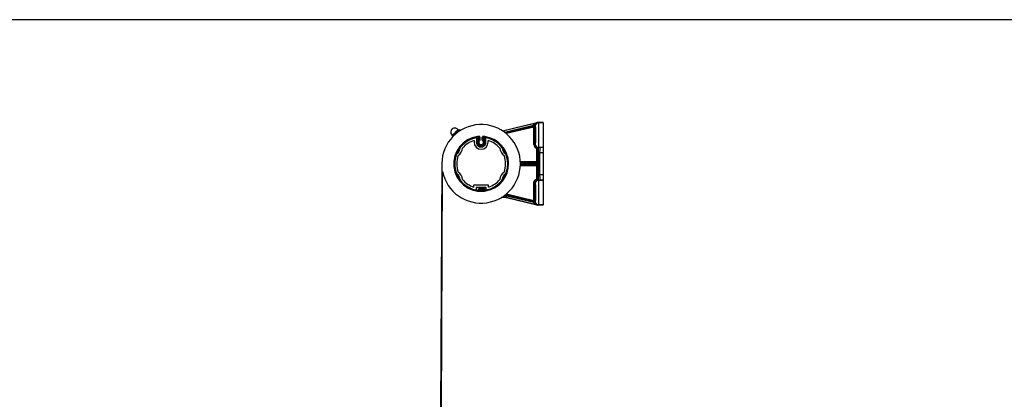
# Model space of a CAD drawing. Units: millimetres. Extents: x -179 to 387968, y -28383 to -13877.
# Drawn here: x 5074 to 6327, y -27548 to -27065 of the extents above; entities that cross this region are included whole.
import ezdxf

# ---------------------------------------------------------------- set-up
doc = ezdxf.new("R2010")
doc.units = ezdxf.units.MM
doc.header["$LTSCALE"] = 5
doc.layers.add('SLT_tabelka', color=20, linetype='Continuous')
doc.layers.add('system', color=120, linetype='Continuous', lineweight=25)

msp = doc.modelspace()

# ---------------------------------------------------------------- linework, layer by layer
at = {"layer": 'SLT_tabelka'}
msp.add_lwpolyline([(7771.2, -27065), (3846.2, -27065), (3846.2, -28332.9), (7771.2, -28332.9)], close=True, dxfattribs=at)
at = {"layer": 'system'}
for p, q in [((5688.8, -27206.4), (5732.4, -27196)), ((5688.9, -27206.5), (5728.2, -27197.1)), ((5691.1, -27208), (5728.6, -27199)), ((5728, -27199.7), (5691.6, -27208.4)), ((5728.3, -27200.7), (5692.6, -27209.2)), ((5728.5, -27201.7), (5693.6, -27210)), ((5728.3, -27200.7), (5728, -27199.7)), ((5728.5, -27201.7), (5728.2, -27200.7)), ((5728.5, -27200.7), (5728.6, -27199.7)), ((5728.5, -27201.7), (5729.5, -27201.7)), ((5728.5, -27223.9), (5728.5, -27201.7)), ((5729.6, -27199.9), (5729, -27199.9)), ((5729.5, -27201.7), (5729.6, -27201.6)), ((5729.5, -27223.9), (5729.5, -27201.7)), ((5729.6, -27199.9), (5729.6, -27201.6)), ((5729.6, -27199.9), (5730.3, -27200.3)), ((5732.3, -27196.1), (5732.4, -27196.1)), ((5732.4, -27196.1), (5732.4, -27196)), ((5733.3, -27195.9), (5733.3, -27196)), ((5740.5, -27195.9), (5733.3, -27195.9)), ((5733.4, -27196), (5734.2, -27196.4)), ((5740.5, -27196.4), (5734.2, -27196.4)), ((5740.5, -27196.4), (5740.5, -27195.9)), ((5740.5, -27196.4), (5740.5, -27227.4)), ((5624.9, -27212.4), (5624.9, -27213.9)), ((5624.9, -27213.9), (5625.1, -27214.1)), ((5632.3, -27205), (5633.7, -27205)), ((5633.7, -27205), (5634.9, -27206.1)), ((5655.5, -27215.4), (5655.5, -27218.7)), ((5659.3, -27217.6), (5659.3, -27213.5)), ((5660, -27214.5), (5660, -27218.3)), ((5663, -27218.3), (5663, -27214.5)), ((5663.8, -27213.5), (5663.8, -27217.6)), ((5667.5, -27218.7), (5667.5, -27215.4)), ((5730.3, -27204.9), (5730, -27204.9)), ((5652.5, -27218.7), (5652.5, -27220.9)), ((5670.5, -27220.9), (5670.5, -27218.7)), ((5728.5, -27223.9), (5729.5, -27223.9)), ((5730.3, -27223.5), (5729.5, -27223.9)), ((5730, -27218.8), (5730.3, -27218.9)), ((5732.6, -27228.7), (5732.7, -27227.7)), ((5732.6, -27245.6), (5732.6, -27228.7)), ((5732.6, -27228.7), (5733.6, -27228.7)), ((5733.3, -27227.5), (5732.7, -27227.7)), ((5734.1, -27228.5), (5733.6, -27228.7)), ((5733.6, -27246.1), (5733.6, -27228.7)), ((5734.2, -27227.4), (5734, -27227.5)), ((5740.5, -27227.4), (5734.2, -27227.4)), ((5740.5, -27227.4), (5736.3, -27227.4)), ((5740.5, -27227.4), (5740.5, -27227.4)), ((5740.5, -27227.4), (5740.5, -27234.4)), ((5734, -27234.4), (5734, -27262.3)), ((5736, -27234.4), (5734, -27234.4)), ((5740.5, -27234.4), (5736, -27234.4)), ((5736, -27234.4), (5736, -27262.3)), ((5740.5, -27234.4), (5740.5, -27262.3)), ((5611.5, -27248.1), (5609.9, -27563.7)), ((5711.5, -27245.6), (5732.6, -27245.6)), ((5711.5, -27246.6), (5733.1, -27246.6)), ((5711.5, -27247.6), (5733.1, -27247.6)), ((5733.1, -27249.1), (5711.5, -27249.1)), ((5733.1, -27250.1), (5711.5, -27250.1)), ((5732.6, -27251.1), (5711.5, -27251.1)), ((5732.6, -27268), (5732.6, -27251.1)), ((5733.1, -27246.6), (5733.1, -27246.6)), ((5733.1, -27247.6), (5733.6, -27247.6)), ((5733.1, -27249.1), (5733.1, -27247.6)), ((5733.1, -27249.1), (5733.6, -27249.1)), ((5733.6, -27246.1), (5733.6, -27246.1)), ((5733.6, -27246.1), (5733.6, -27246.1)), ((5733.6, -27249.1), (5733.6, -27247.6)), ((5733.6, -27250.6), (5733.6, -27250.6)), ((5733.6, -27250.6), (5733.6, -27250.6)), ((5733.6, -27268), (5733.6, -27250.6)), ((5610.9, -27563.7), (5612.5, -27258.1)), ((5736, -27262.3), (5734, -27262.3)), ((5740.5, -27262.3), (5736, -27262.3)), ((5740.5, -27262.3), (5740.5, -27269.3)), ((5671, -27275.4), (5652, -27275.4)), ((5652, -27275.4), (5652, -27277.9)), ((5655, -27278.8), (5655, -27281.3)), ((5667.6, -27278.4), (5655.4, -27278.4)), ((5668, -27281.3), (5668, -27278.8)), ((5671, -27277.9), (5671, -27275.4)), ((5728.5, -27272.9), (5729.5, -27272.9)), ((5728.5, -27295.1), (5728.5, -27272.9)), ((5729.5, -27272.9), (5730.3, -27273.3)), ((5729.5, -27295.1), (5729.5, -27272.9)), ((5730, -27277.9), (5730.3, -27277.9)), ((5732.6, -27268), (5732.7, -27269)), ((5732.6, -27268), (5733.6, -27268)), ((5732.7, -27269), (5733.3, -27269.3)), ((5733.6, -27268), (5734.1, -27268.3)), ((5734, -27269.3), (5734.2, -27269.4)), ((5740.5, -27269.4), (5734.2, -27269.4)), ((5740.5, -27269.3), (5736.3, -27269.3)), ((5740.5, -27269.3), (5740.5, -27269.4)), ((5740.5, -27269.4), (5740.5, -27300.4)), ((5659.3, -27280.9), (5659.4, -27279.7)), ((5663.7, -27280.9), (5663.8, -27282.1)), ((5692.8, -27291.4), (5687.1, -27291.4)), ((5692.8, -27291.3), (5687.2, -27291.3)), ((5692.8, -27289.3), (5690.3, -27289.3)), ((5691.6, -27288.3), (5728, -27297)), ((5692.6, -27287.5), (5728.3, -27296.1)), ((5692.8, -27291.3), (5692.8, -27289.3)), ((5692.8, -27291.4), (5692.8, -27291.3)), ((5693.6, -27286.7), (5728.5, -27295.1)), ((5693.7, -27291.4), (5694.2, -27289.5)), ((5728.2, -27299.7), (5693.7, -27291.4)), ((5693.7, -27291.5), (5693.7, -27291.4)), ((5732.4, -27300.8), (5693.7, -27291.5)), ((5728.6, -27297.7), (5694.2, -27289.5)), ((5730.3, -27291.9), (5730, -27291.8)), ((5728.5, -27295.1), (5728.2, -27296.1)), ((5728.5, -27295.1), (5729.5, -27295.1)), ((5729, -27296.9), (5729.6, -27296.9)), ((5729.6, -27295.1), (5729.5, -27295.1)), ((5729.6, -27296.9), (5729.6, -27295.1)), ((5730.3, -27296.5), (5729.6, -27296.9)), ((5732.4, -27300.7), (5732.4, -27300.8)), ((5733.3, -27300.9), (5733.3, -27300.8)), ((5740.5, -27300.9), (5733.3, -27300.9)), ((5734.2, -27300.4), (5733.4, -27300.8)), ((5740.5, -27300.4), (5734.2, -27300.4)), ((5740.5, -27300.9), (5740.5, -27300.4))]:
    msp.add_line(p, q, dxfattribs=at)
for centre, radius, start, end in [((5661.5, -27248.4), 50, 191.1762, 179.6978), ((5733.5, -27199.9), 4.9, 169.5463, 177.1364), ((5733.3, -27199.9), 4, 90, 103.5), ((5661.5, -27248.4), 35, 97.5283, 273.7833), ((5661.5, -27248.4), 33.8, 97.5283, 273.7833), ((5661.5, -27220.3), 6.2, 131.3205, 48.6795), ((5655.1, -27215.4), 0.4, 0, 40.6857), ((5661.5, -27220.3), 5, 131.3205, 48.6795), ((5661.5, -27248.4), 35, 94.2167, 97.5283), ((5657.2, -27215.3), 1.62, 311.3205, 97.5283), ((5657.2, -27215.3), 0.423, 311.3205, 97.5283), ((5659, -27214.5), 1, 0, 94.2167), ((5664, -27214.5), 1, 85.7833, 180), ((5661.5, -27248.4), 35, 82.4717, 85.7833), ((5665.9, -27215.3), 1.62, 82.4717, 228.6795), ((5665.9, -27215.3), 0.423, 82.4717, 228.6795), ((5661.5, -27248.4), 33.8, 280.0347, 82.4717), ((5661.5, -27248.4), 35, 280.0711, 82.4717), ((5667.9, -27215.4), 0.4, 139.3143, 180), ((5625.2, -27227.4), 9.7, 300.8769, 359.1231), ((5625.2, -27227.4), 12.7, 304.2385, 355.7615), ((5661.5, -27248.4), 31, 106.8773, 139.7434), ((5661.5, -27220.9), 9, 180, 0), ((5661.5, -27220.9), 6, 195.0234, 344.9766), ((5661.5, -27220.9), 4, 124.5074, 55.4926), ((5661.8, -27240.4), 19.6, 99.6673, 102.6164), ((5661.5, -27220.9), 3, 120, 60), ((5661.8, -27240.4), 19.6, 79.1081, 82.0571), ((5661.5, -27248.4), 31, 40.2566, 73.1227), ((5697.9, -27227.4), 12.7, 184.2385, 235.7615), ((5697.9, -27227.4), 9.7, 180.8769, 239.1231), ((5733.4, -27223.9), 4.9, 180.0023, 260.6274), ((5661.5, -27248.4), 31, 160.2566, 199.7434), ((5661.5, -27248.4), 31, 340.2566, 19.7434), ((5625.2, -27269.3), 9.7, 0.8769, 59.1231), ((5625.2, -27269.3), 12.7, 4.2385, 55.7615), ((5697.9, -27269.3), 12.7, 124.2385, 175.7615), ((5697.9, -27269.3), 9.7, 120.8769, 179.1231), ((5661.5, -27248.4), 31, 220.2566, 252.1545), ((5655.4, -27278.8), 0.4, 90, 180), ((5659.4, -27280.3), 1.81, 86.0733, 266.0733), ((5661.5, -27248.4), 30.2, 266.0733, 273.7833), ((5663.7, -27281.5), 3.02, 6.751, 93.7833), ((5667.6, -27278.8), 0.4, 0, 90), ((5661.5, -27248.4), 31, 287.8455, 319.7434), ((5654.6, -27281.3), 0.4, 318.4445, 0), ((5659.4, -27280.3), 0.61, 86.0733, 266.0733), ((5661.5, -27248.4), 33.8, 266.0733, 273.7833), ((5661.5, -27248.4), 32.6, 266.0733, 273.7833), ((5661.5, -27248.4), 32.6, 266.0733, 273.7833), ((5661.5, -27248.4), 31.4, 266.0733, 273.7833), ((5661.5, -27248.4), 31.4, 266.0733, 273.7833), ((5663.7, -27281.5), 1.81, 273.7833, 93.7833), ((5663.7, -27281.5), 1.82, 7.0844, 93.7833), ((5663.7, -27281.5), 0.61, 273.7833, 93.7833), ((5661.5, -27248.4), 35, 273.7833, 280.0711), ((5667.3, -27281), 1.82, 187.0844, 280.0711), ((5667.3, -27281.1), 0.6, 186.751, 280.0347), ((5668.4, -27281.3), 0.4, 180, 221.5555), ((5692.8, -27295.3), 6, 76.5002, 89.9998), ((5692.8, -27295.4), 4, 76.5001, 89.9999), ((5733.5, -27296.9), 4.9, 182.8619, 190.4568), ((5733.3, -27296.9), 4, 256.5, 270)]:
    msp.add_arc(centre, radius, start, end, dxfattribs=at)
for centre, major_axis, ratio, start_param, end_param in [((5728.6, -27199), (-0.47, 1.94), 0.00001, 0.017451, 1.088046), ((5728.5, -27201.7), (-0.233, 0.972), 0.999356, 4.476916, 6.283185), ((5728.5, -27201.7), (-0.235, 0.977), 0.999359, 6.01045, 6.28321), ((5728.6, -27199), (-0.47, 1.94), 0.00001, 4.712392, 5.195139), ((5729.5, -27199.9), (-0.472, -0.881), 0.407311, 4.927382, 6.256719), ((5734.2, -27200.3), (1.74, 3.49), 0.999239, 0.463831, 2.034018), ((5732.8, -27198.1), (-0.45, 1.96), 0.4677, 0.020988, 0.225383), ((5732.9, -27198.1), (-0.45, 1.96), 0.419337, 0.020456, 0.212236), ((5629.3, -27209.4), (4.42, 4.42), 0.017452, 0.000915, 3.140678), ((5628.6, -27208.7), (3.71, 3.71), 0.017452, 0.017456, 3.124137), ((5730, -27211.9), (0, 6.94), 0.034922, 0.008384, 3.133209), ((5730.3, -27211.9), (0, 7.01), 0.034922, 3.133209, 6.291569), ((5734.2, -27223.5), (1.74, -3.49), 0.999239, 4.249168, 5.819355), ((5732.6, -27228.7), (-0.447, 0.894), 0.999239, 4.249168, 5.655456), ((5733.1, -27228.5), (-0.447, 0.894), 0.999238, 4.248993, 5.65528), ((5734, -27228.5), (-0.034, 0.999), 0.889715, 5.300956, 6.244937), ((5733.1, -27246.1), (0, -0.5), 0.999391, 6.282905, 7.853622), ((5733.1, -27246.1), (0, -0.5), 0.999391, 0, 1.570796), ((5733.1, -27250.6), (0, 0.5), 0.999391, 4.712389, 6.283185), ((5733.1, -27250.6), (0.354, -0.354), 0.99878, 0.786331, 2.355673), ((5733.6, -27249.1), (0, -1.5), 0.0349, 6.282858, 7.853699), ((5730, -27284.9), (0, -6.94), 0.034922, 3.149976, 6.274801), ((5734.2, -27273.3), (1.74, 3.49), 0.999239, 0.463831, 2.034016), ((5730.3, -27284.9), (0, -7.01), 0.034922, 6.274801, 9.433162), ((5732.6, -27268), (0.447, 0.894), 0.999239, 3.769322, 5.17561), ((5733.1, -27268.3), (-0.446, -0.895), 0.999239, 0.627006, 2.033292), ((5734, -27268.3), (-0.034, -0.999), 0.8897, 0.038268, 0.982247), ((5692.8, -27295.3), (-3.97, 0.47), 0.999961, 4.594556, 4.830222), ((5728, -27297), (0.233, 0.972), 0.00001, 0.000425, 1.570796), ((5728.5, -27295.1), (-0.233, -0.972), 0.999356, 0, 1.80627), ((5728.5, -27295.1), (-0.235, -0.977), 0.999359, 6.28316, 6.55592), ((5728.6, -27297.1), (-0.038, 0.999), 0.00001, 0.009893, 1.570798), ((5729.5, -27296.9), (-0.473, 0.881), 0.40732, 0.026632, 1.355787), ((5734.2, -27296.5), (1.74, -3.49), 0.999239, 4.249168, 5.819355)]:
    msp.add_ellipse(centre, major_axis=major_axis, ratio=ratio, start_param=start_param, end_param=end_param, dxfattribs=at)
for points, knots in [([(5624.2, -27204.3), (5624.2, -27204.4), (5624.1, -27204.4), (5624.1, -27204.5), (5624, -27204.6), (5623.9, -27204.7), (5623.8, -27204.8), (5623.6, -27205.3), (5623.4, -27205.5), (5623.1, -27206.6), (5623, -27206.9), (5622.9, -27207.9), (5622.9, -27208.2), (5623, -27209.3), (5623.2, -27210.1), (5624, -27211.5), (5624.4, -27212), (5624.9, -27212.4)], [8.5011841, 8.5011841, 8.5011841, 8.5011841, 8.5362339, 8.5362339, 8.5712837, 8.5712837, 8.6063336, 8.6063336, 8.6413834, 8.6413834, 8.6547016, 8.6547016, 8.6613779, 8.6613779, 8.6705098, 8.6705098, 8.6764307, 8.6764307, 8.6764307, 8.6764307]), ([(5632.3, -27205), (5631.9, -27204.5), (5631.4, -27204.1), (5630.3, -27203.5), (5629.8, -27203.3), (5628.7, -27203.1), (5628.2, -27203), (5627.2, -27203), (5626.8, -27203.1), (5625.8, -27203.4), (5625.5, -27203.5), (5625, -27203.8), (5624.8, -27203.9), (5624.5, -27204.1), (5624.5, -27204.1), (5624.3, -27204.2), (5624.3, -27204.3), (5624.2, -27204.3), (5624.2, -27204.3), (5624.2, -27204.3)], [5.5325558, 5.5325558, 5.5325558, 5.5325558, 5.538162, 5.538162, 5.5441122, 5.5441122, 5.5516853, 5.5516853, 5.5632005, 5.5632005, 5.584731, 5.584731, 5.6197809, 5.6197809, 5.6548307, 5.6548307, 5.6898805, 5.6898805, 5.7078024, 5.7078024, 5.7078024, 5.7078024]), ([(5728.2, -27197.1), (5728.2, -27197), (5728.3, -27197), (5728.5, -27197), (5728.6, -27197), (5729, -27196.9), (5729.5, -27196.8), (5730.2, -27196.6), (5730.8, -27196.4), (5731.4, -27196.3), (5731.7, -27196.3), (5731.8, -27196.2)], [0, 0, 0, 0, 0.037514, 0.074386, 0.11061, 0.146183, 0.31673, 0.484245, 0.713173, 0.843829, 1, 1, 1, 1]), ([(5728.4, -27198.1), (5728.5, -27198.1), (5728.5, -27198), (5728.6, -27198), (5728.7, -27197.9), (5728.7, -27197.9), (5728.8, -27197.8), (5728.9, -27197.8), (5728.9, -27197.7), (5729, -27197.7), (5729.1, -27197.6), (5729.2, -27197.5), (5729.3, -27197.5), (5729.4, -27197.4), (5729.5, -27197.3), (5729.7, -27197.2), (5729.8, -27197.1), (5729.9, -27197), (5730.1, -27196.9), (5730.2, -27196.9), (5730.4, -27196.8), (5730.5, -27196.7), (5730.7, -27196.6), (5730.9, -27196.5), (5731, -27196.5), (5731.2, -27196.4), (5731.3, -27196.4), (5731.5, -27196.3), (5731.6, -27196.3), (5731.7, -27196.2), (5731.8, -27196.2)], [0.095025, 0.095025, 0.095025, 0.095025, 0.1465349, 0.1465349, 0.1465349, 0.2032398, 0.2032398, 0.2032398, 0.266138, 0.266138, 0.266138, 0.3364417, 0.3364417, 0.3364417, 0.4145926, 0.4145926, 0.4145926, 0.4977721, 0.4977721, 0.4977721, 0.581737, 0.581737, 0.581737, 0.6612806, 0.6612806, 0.6612806, 0.7322355, 0.7322355, 0.7322355, 0.7852513, 0.7852513, 0.7852513, 0.7852513]), ([(5729, -27200.8), (5729, -27200.8), (5728.9, -27200.8), (5728.9, -27200.7), (5728.8, -27200.7), (5728.7, -27200.7), (5728.6, -27200.7), (5728.6, -27200.7), (5728.5, -27200.7), (5728.5, -27200.7)], [0.0024825, 0.0024825, 0.0024825, 0.0024825, 0.0588124, 0.2385519, 0.4300742, 0.6253139, 0.8164103, 0.9964379, 1, 1, 1, 1]), ([(5728.6, -27199), (5728.7, -27199), (5728.8, -27198.9), (5728.9, -27198.8), (5729, -27198.6), (5729.2, -27198.5), (5729.3, -27198.3), (5729.5, -27198.1), (5729.7, -27197.9), (5730, -27197.5), (5730.5, -27197.1), (5731, -27196.8), (5731.4, -27196.5), (5731.7, -27196.4), (5732, -27196.3), (5732.1, -27196.2), (5732.2, -27196.2)], [0, 0, 0, 0, 0.0342754, 0.0705672, 0.1087898, 0.148872, 0.2034554, 0.2621164, 0.3321324, 0.4081915, 0.5715715, 0.7256424, 0.8095143, 0.8853887, 0.93784, 0.9847519, 0.9847519, 0.9847519, 0.9847519]), ([(5729, -27199.9), (5729, -27199.9), (5729, -27199.9), (5729, -27199.8), (5728.9, -27199.8), (5728.9, -27199.8), (5728.9, -27199.8), (5728.9, -27199.8), (5728.8, -27199.7), (5728.8, -27199.7), (5728.8, -27199.7), (5728.8, -27199.7), (5728.7, -27199.7), (5728.7, -27199.7), (5728.7, -27199.7), (5728.7, -27199.7), (5728.6, -27199.7), (5728.6, -27199.7), (5728.6, -27199.7)], [0, 0, 0, 0, 0.166667, 0.166667, 0.166667, 0.333333, 0.333333, 0.333333, 0.5, 0.5, 0.5, 0.666667, 0.666667, 0.666667, 0.833333, 0.833333, 0.833333, 1, 1, 1, 1]), ([(5729.6, -27201.6), (5729.6, -27201.6), (5729.6, -27201.4), (5729.5, -27201.3), (5729.5, -27201), (5729.4, -27200.7), (5729.3, -27200.4), (5729.3, -27200.2), (5729.2, -27200.1), (5729.1, -27200), (5729, -27199.9), (5729, -27199.9)], [0, 0, 0, 0, 0.107795, 0.197403, 0.268824, 0.547617, 0.678163, 0.792308, 0.868374, 0.93752, 1, 1, 1, 1]), ([(5729.6, -27201.6), (5729.6, -27201.6), (5729.6, -27201.6), (5729.5, -27201.5), (5729.5, -27201.4), (5729.5, -27201.3), (5729.4, -27201.1), (5729.3, -27201), (5729.2, -27200.9), (5729.1, -27200.8), (5729, -27200.8), (5729, -27200.8), (5729, -27200.8)], [0, 0, 0, 0, 0.078853, 0.168474, 0.268832, 0.412726, 0.547804, 0.792285, 0.86083, 0.901038, 0.955048, 1, 1, 1, 1]), ([(5733.3, -27196), (5733.2, -27196), (5733.1, -27196), (5733, -27196), (5732.8, -27196.1), (5732.7, -27196.1), (5732.5, -27196.1), (5732.3, -27196.2), (5731.9, -27196.3), (5731.3, -27196.6), (5730.8, -27197), (5730.5, -27197.3), (5730.5, -27197.4), (5730.4, -27197.5), (5730.3, -27197.7), (5730.2, -27197.8), (5730, -27198), (5729.9, -27198.3), (5729.8, -27198.5), (5729.7, -27198.8), (5729.6, -27199.1), (5729.6, -27199.5), (5729.6, -27199.8), (5729.6, -27199.9)], [0, 0, 0, 0, 0.026584, 0.05317, 0.079756, 0.106344, 0.123021, 0.167372, 0.232217, 0.31787, 0.511427, 0.525846, 0.545051, 0.56904, 0.597813, 0.631367, 0.669704, 0.71282, 0.760713, 0.813382, 0.870821, 0.933028, 1, 1, 1, 1]), ([(5731.8, -27196.2), (5731.9, -27196.2), (5731.9, -27196.2), (5732.1, -27196.2), (5732.2, -27196.1), (5732.3, -27196.1), (5732.3, -27196.1), (5732.3, -27196.1)], [0.0009195, 0.0009195, 0.0009195, 0.0009195, 0.1421835, 0.5505736, 0.7551289, 0.9013484, 0.9922975, 0.9922975, 0.9922975, 0.9922975]), ([(5732.2, -27196.2), (5732.3, -27196.2), (5732.4, -27196.1), (5732.5, -27196.1), (5732.7, -27196.1), (5732.8, -27196), (5732.9, -27196), (5733, -27196), (5733.1, -27196), (5733.2, -27196), (5733.2, -27196), (5733.3, -27196), (5733.3, -27196), (5733.3, -27196), (5733.3, -27196)], [0, 0, 0, 0, 0.155335, 0.297475, 0.426455, 0.542315, 0.645098, 0.769362, 0.866744, 0.914625, 0.949676, 0.973503, 0.989342, 1, 1, 1, 1]), ([(5732.4, -27196.1), (5732.4, -27196.1), (5732.5, -27196.1), (5732.7, -27196), (5732.8, -27196), (5733, -27196), (5733.1, -27196), (5733.3, -27196), (5733.3, -27196), (5733.4, -27196)], [0, 0, 0, 0, 0.153421, 0.301418, 0.44402, 0.581389, 0.724525, 0.86416, 1, 1, 1, 1]), ([(5733.3, -27196), (5733.3, -27196), (5733.3, -27196), (5733.4, -27196), (5733.4, -27196), (5733.4, -27196), (5733.4, -27196), (5733.4, -27196), (5733.4, -27196), (5733.4, -27196), (5733.4, -27196), (5733.4, -27196), (5733.4, -27196)], [0.0000631, 0.0000631, 0.0000631, 0.0000631, 0.0618522, 0.1054861, 0.1262653, 0.1550781, 0.2081446, 0.2602775, 0.3144708, 0.4307659, 0.8034769, 1, 1, 1, 1]), ([(5734.2, -27196.4), (5734.2, -27196.4), (5734.3, -27196.4), (5734.3, -27196.4), (5734.3, -27196.5), (5734.3, -27196.5), (5734.3, -27196.5), (5734.3, -27196.6), (5734.3, -27196.7), (5734.3, -27196.7), (5734.3, -27196.8), (5734.3, -27196.9), (5734.3, -27196.9), (5734.4, -27197), (5734.4, -27197.1), (5734.4, -27197.2), (5734.4, -27197.3), (5734.4, -27197.4), (5734.4, -27197.5), (5734.4, -27197.6), (5734.4, -27197.8), (5734.4, -27198.3), (5734.5, -27199.1), (5734.5, -27200), (5734.5, -27201.4), (5734.6, -27203.4), (5734.6, -27206.1), (5734.6, -27209), (5734.6, -27211.9), (5734.6, -27214.8), (5734.6, -27217.7), (5734.6, -27220.4), (5734.5, -27222.4), (5734.5, -27223.7), (5734.5, -27224.6), (5734.4, -27225.4), (5734.4, -27226), (5734.4, -27226.3), (5734.4, -27226.5), (5734.4, -27226.6), (5734.3, -27226.8), (5734.3, -27226.9), (5734.3, -27227.1), (5734.3, -27227.2), (5734.3, -27227.3), (5734.3, -27227.3), (5734.2, -27227.4), (5734.2, -27227.4)], [0, 0, 0, 0, 0.008367, 0.016538, 0.024513, 0.032291, 0.03987, 0.047252, 0.054435, 0.061419, 0.068204, 0.07479, 0.081178, 0.087368, 0.09336, 0.099153, 0.104748, 0.110146, 0.115345, 0.120346, 0.125149, 0.158553, 0.190534, 0.221092, 0.250227, 0.315082, 0.37833, 0.43997, 0.500003, 0.560036, 0.621677, 0.684925, 0.749778, 0.77891, 0.809467, 0.84145, 0.874857, 0.884166, 0.894186, 0.904919, 0.916364, 0.928522, 0.941393, 0.954979, 0.969278, 0.984287, 1, 1, 1, 1]), ([(5732.7, -27227.7), (5732.7, -27227.7), (5732.6, -27227.7), (5732.4, -27227.7), (5732.2, -27227.6), (5732, -27227.6), (5731.9, -27227.5), (5731.7, -27227.4), (5731.6, -27227.4), (5731.3, -27227.2), (5730.8, -27226.9), (5730.4, -27226.4), (5730.1, -27226), (5729.9, -27225.7), (5729.7, -27225.3), (5729.6, -27225), (5729.5, -27224.6), (5729.5, -27224.3), (5729.5, -27224), (5729.5, -27223.9)], [0, 0, 0, 0, 0.0334255, 0.0663853, 0.0988796, 0.1309082, 0.1624714, 0.1935692, 0.2242017, 0.2543689, 0.3963811, 0.5345713, 0.6002074, 0.6661259, 0.7323281, 0.7988152, 0.8655888, 0.9326499, 1, 1, 1, 1]), ([(5734, -27227.5), (5734, -27227.5), (5733.9, -27227.5), (5733.7, -27227.5), (5733.5, -27227.5), (5733.4, -27227.5), (5733.3, -27227.5), (5733.3, -27227.5), (5733.3, -27227.5), (5733.3, -27227.5)], [0, 0, 0, 0, 0.1296609, 0.246534, 0.5027977, 0.6330301, 0.7575939, 0.878772, 1, 1, 1, 1]), ([(5736.3, -27227.4), (5736, -27227.4), (5735.8, -27227.4), (5735.4, -27227.4), (5735.2, -27227.5), (5734.8, -27227.5), (5734.6, -27227.5), (5734.3, -27227.5), (5734.1, -27227.5), (5734, -27227.5)], [0, 0, 0, 0, 0.25, 0.25, 0.5, 0.5, 0.75, 0.75, 1, 1, 1, 1]), ([(5734.7, -27227.9), (5734.6, -27228), (5734.4, -27228.1), (5734.2, -27228.3), (5734.1, -27228.4), (5734.1, -27228.5)], [0.0000389, 0.0000389, 0.0000389, 0.0000389, 0.5, 0.5, 1, 1, 1, 1]), ([(5736.3, -27227.4), (5736, -27227.4), (5735.7, -27227.5), (5735.2, -27227.7), (5734.9, -27227.8), (5734.7, -27227.9)], [0, 0, 0, 0, 0.5, 0.5, 1, 1, 1, 1]), ([(5736.3, -27227.4), (5736.3, -27227.4), (5736.3, -27227.5), (5736.2, -27227.7), (5736.2, -27228.3), (5736.1, -27229), (5736.1, -27230), (5736.1, -27231.1), (5736, -27232.3), (5736, -27233.4), (5736, -27234.1), (5736, -27234.4)], [0.0001173, 0.0001173, 0.0001173, 0.0001173, 0.0786958, 0.1933048, 0.3131955, 0.4362195, 0.5602645, 0.6832272, 0.8025558, 0.9156689, 1, 1, 1, 1]), ([(5733.1, -27246.6), (5733.1, -27246.6), (5733.1, -27246.6), (5733, -27246.5), (5733, -27246.4), (5732.9, -27246.2), (5732.8, -27246.1), (5732.7, -27245.9), (5732.6, -27245.7), (5732.6, -27245.6)], [0.0000056, 0.0000056, 0.0000056, 0.0000056, 0.2500042, 0.2500042, 0.5000028, 0.5000028, 0.7500014, 0.7500014, 1, 1, 1, 1]), ([(5733.6, -27246.1), (5733.6, -27246.1), (5733.6, -27246.1), (5733.6, -27246.1), (5733.5, -27246.1), (5733.5, -27246.1), (5733.4, -27246), (5733.3, -27246), (5733.1, -27245.9), (5733, -27245.8), (5732.8, -27245.7), (5732.6, -27245.7), (5732.6, -27245.6)], [0.0000106, 0.0000106, 0.0000106, 0.0000106, 0.0547139, 0.109975, 0.1658985, 0.2225852, 0.3382716, 0.4621834, 0.5853189, 0.7233345, 0.8565643, 1, 1, 1, 1]), ([(5732.6, -27251.1), (5732.6, -27251), (5732.7, -27250.9), (5732.8, -27250.7), (5732.9, -27250.6), (5733, -27250.4), (5733, -27250.3), (5733.1, -27250.2), (5733.1, -27250.1), (5733.1, -27250.1)], [0, 0, 0, 0, 0.25, 0.25, 0.5, 0.5, 0.75, 0.75, 0.9996761, 0.9996761, 0.9996761, 0.9996761]), ([(5732.6, -27251.1), (5732.6, -27251.1), (5732.7, -27251.1), (5732.7, -27251), (5732.8, -27251), (5732.9, -27251), (5733, -27250.9), (5733.1, -27250.8), (5733.3, -27250.8), (5733.4, -27250.7), (5733.5, -27250.7), (5733.6, -27250.6), (5733.6, -27250.6), (5733.6, -27250.6)], [0, 0, 0, 0, 0.058828, 0.115936, 0.171328, 0.225008, 0.276978, 0.414957, 0.538116, 0.661995, 0.777701, 0.89016, 1, 1, 1, 1]), ([(5733.1, -27246.6), (5733.1, -27246.6), (5733.1, -27246.6), (5733.2, -27246.6), (5733.3, -27246.6), (5733.4, -27246.5), (5733.4, -27246.5), (5733.5, -27246.4), (5733.6, -27246.3), (5733.6, -27246.2), (5733.6, -27246.1)], [0.0002987, 0.0002987, 0.0002987, 0.0002987, 0.0894991, 0.1843012, 0.2844062, 0.3898137, 0.5005228, 0.6670096, 0.8335019, 0.9999998, 0.9999998, 0.9999998, 0.9999998]), ([(5733.1, -27247.6), (5733.1, -27247.6), (5733.1, -27247.5), (5733.1, -27247.4), (5733.1, -27247.2), (5733.1, -27247.1), (5733.1, -27246.9), (5733.1, -27246.8), (5733.1, -27246.7), (5733.1, -27246.7), (5733.1, -27246.6), (5733.1, -27246.6), (5733.1, -27246.6)], [0, 0, 0, 0, 0.066909, 0.160921, 0.26353, 0.372186, 0.484313, 0.597549, 0.709118, 0.815735, 0.914081, 1, 1, 1, 1]), ([(5733.1, -27250.1), (5733.1, -27250.1), (5733.1, -27250.1), (5733.1, -27250.1), (5733.1, -27250), (5733.1, -27249.9), (5733.1, -27249.8), (5733.1, -27249.7), (5733.1, -27249.5), (5733.1, -27249.4), (5733.1, -27249.2), (5733.1, -27249.2), (5733.1, -27249.1)], [0, 0, 0, 0, 0.083798, 0.181048, 0.286766, 0.397868, 0.511293, 0.624354, 0.73443, 0.838592, 0.933934, 1, 1, 1, 1]), ([(5733.1, -27250.1), (5733.1, -27250.1), (5733.1, -27250.1), (5733.2, -27250.1), (5733.3, -27250.2), (5733.4, -27250.2), (5733.4, -27250.3), (5733.5, -27250.4), (5733.6, -27250.5), (5733.6, -27250.6), (5733.6, -27250.6)], [0, 0, 0, 0, 0.089253, 0.183948, 0.284064, 0.389601, 0.500557, 0.667033, 0.833514, 1, 1, 1, 1]), ([(5736, -27262.3), (5736, -27263.2), (5736, -27264.1), (5736.1, -27265.8), (5736.1, -27266.6), (5736.1, -27267.9), (5736.2, -27268.4), (5736.2, -27269.1), (5736.3, -27269.3), (5736.3, -27269.3)], [0, 0, 0, 0, 0.25, 0.25, 0.5, 0.5, 0.75, 0.75, 1, 1, 1, 1]), ([(5728.5, -27272.9), (5728.5, -27272.7), (5728.5, -27272.3), (5728.6, -27271.7), (5728.8, -27270.9), (5729.2, -27270.2), (5729.7, -27269.5), (5730.4, -27268.9), (5731.1, -27268.5), (5731.9, -27268.2), (5732.3, -27268.1), (5732.6, -27268)], [0, 0, 0, 0, 0.1111111, 0.2222222, 0.3333333, 0.4444444, 0.5555556, 0.6666667, 0.7777778, 0.8888889, 0.9999935, 0.9999935, 0.9999935, 0.9999935]), ([(5729.5, -27272.9), (5729.5, -27272.8), (5729.5, -27272.7), (5729.5, -27272.5), (5729.5, -27272.3), (5729.6, -27272.1), (5729.6, -27271.9), (5729.7, -27271.7), (5729.7, -27271.5), (5729.8, -27271.3), (5729.9, -27271.1), (5730, -27271), (5730.1, -27270.8), (5730.2, -27270.6), (5730.4, -27270.3), (5730.8, -27269.9), (5731.3, -27269.5), (5731.7, -27269.3), (5732, -27269.2), (5732.4, -27269.1), (5732.6, -27269), (5732.7, -27269)], [0, 0, 0, 0, 0.036308, 0.072532, 0.108672, 0.144729, 0.180703, 0.216594, 0.252402, 0.288127, 0.32377, 0.359331, 0.39481, 0.430207, 0.465523, 0.603696, 0.745709, 0.806488, 0.869129, 0.933633, 1, 1, 1, 1]), ([(5733.3, -27269.3), (5733.3, -27269.3), (5733.3, -27269.3), (5733.3, -27269.3), (5733.3, -27269.3), (5733.4, -27269.3), (5733.5, -27269.3), (5733.7, -27269.3), (5733.8, -27269.3), (5734, -27269.3), (5734, -27269.3)], [0, 0, 0, 0, 0.0797104, 0.1593825, 0.2391201, 0.3628748, 0.4920672, 0.7490474, 0.8682262, 1, 1, 1, 1]), ([(5734, -27269.3), (5734.1, -27269.3), (5734.3, -27269.3), (5734.6, -27269.3), (5734.8, -27269.3), (5735.2, -27269.3), (5735.4, -27269.3), (5735.8, -27269.3), (5736, -27269.3), (5736.3, -27269.3)], [0, 0, 0, 0, 0.25, 0.25, 0.5, 0.5, 0.75, 0.75, 1, 1, 1, 1]), ([(5734.1, -27268.3), (5734.1, -27268.4), (5734.2, -27268.5), (5734.4, -27268.7), (5734.6, -27268.7), (5734.7, -27268.8)], [0, 0, 0, 0, 0.5, 0.5, 0.9999456, 0.9999456, 0.9999456, 0.9999456]), ([(5734.2, -27269.4), (5734.2, -27269.4), (5734.3, -27269.4), (5734.3, -27269.4), (5734.3, -27269.5), (5734.3, -27269.5), (5734.3, -27269.5), (5734.3, -27269.6), (5734.3, -27269.7), (5734.3, -27269.7), (5734.3, -27269.8), (5734.3, -27269.9), (5734.3, -27269.9), (5734.4, -27270), (5734.4, -27270.1), (5734.4, -27270.2), (5734.4, -27270.3), (5734.4, -27270.4), (5734.4, -27270.5), (5734.4, -27270.6), (5734.4, -27270.8), (5734.4, -27271.3), (5734.5, -27272.1), (5734.5, -27273), (5734.5, -27274.4), (5734.6, -27276.4), (5734.6, -27279.1), (5734.6, -27282), (5734.6, -27284.9), (5734.6, -27287.8), (5734.6, -27290.7), (5734.6, -27293.4), (5734.5, -27295.4), (5734.5, -27296.7), (5734.5, -27297.6), (5734.4, -27298.4), (5734.4, -27299), (5734.4, -27299.3), (5734.4, -27299.5), (5734.4, -27299.6), (5734.3, -27299.8), (5734.3, -27299.9), (5734.3, -27300.1), (5734.3, -27300.2), (5734.3, -27300.3), (5734.3, -27300.3), (5734.2, -27300.4), (5734.2, -27300.4)], [0, 0, 0, 0, 0.008358, 0.016522, 0.02449, 0.032263, 0.039838, 0.047217, 0.054397, 0.061379, 0.068164, 0.074751, 0.08114, 0.087331, 0.093326, 0.099123, 0.104722, 0.110125, 0.11533, 0.120339, 0.125149, 0.158556, 0.190538, 0.221095, 0.250228, 0.315081, 0.378328, 0.439969, 0.500003, 0.560035, 0.621675, 0.684924, 0.749779, 0.778914, 0.809472, 0.841453, 0.874857, 0.884152, 0.894161, 0.904886, 0.916326, 0.928482, 0.941354, 0.954944, 0.969251, 0.984271, 1, 1, 1, 1]), ([(5734.7, -27268.8), (5734.9, -27269), (5735.2, -27269.1), (5735.7, -27269.3), (5736, -27269.3), (5736.3, -27269.3)], [0, 0, 0, 0, 0.5, 0.5, 1, 1, 1, 1]), ([(5728.6, -27297.7), (5728.6, -27297.7), (5728.6, -27298), (5728.5, -27298.4), (5728.4, -27298.9), (5728.3, -27299.1), (5728.3, -27299.3), (5728.2, -27299.5), (5728.2, -27299.6), (5728.2, -27299.7), (5728.2, -27299.7), (5728.2, -27299.7), (5728.2, -27299.7)], [0, 0, 0, 0, 0.000041, 0.256173, 0.42284, 0.499219, 0.599673, 0.749447, 0.813645, 0.874728, 0.953921, 1, 1, 1, 1]), ([(5728.5, -27296.1), (5728.6, -27296.1), (5728.6, -27296.1), (5728.7, -27296.1), (5728.8, -27296.1), (5728.9, -27296), (5728.9, -27296), (5729, -27296), (5729, -27296)], [0, 0, 0, 0, 0.1396196, 0.3359663, 0.5381216, 0.7376512, 0.9258159, 0.9972306, 0.9972306, 0.9972306, 0.9972306]), ([(5728.6, -27297.1), (5728.6, -27297.1), (5728.6, -27297.1), (5728.6, -27297.1), (5728.7, -27297.1), (5728.7, -27297.1), (5728.7, -27297.1), (5728.7, -27297.1), (5728.7, -27297.1), (5728.8, -27297.1), (5728.8, -27297.1), (5728.8, -27297), (5728.8, -27297), (5728.9, -27297), (5728.9, -27297), (5728.9, -27297), (5729, -27296.9), (5729, -27296.9), (5729, -27296.9)], [0, 0, 0, 0, 0.119214, 0.119214, 0.119214, 0.238124, 0.238124, 0.238124, 0.358125, 0.358125, 0.358125, 0.480489, 0.480489, 0.480489, 0.727687, 0.727687, 0.727687, 1, 1, 1, 1]), ([(5732.3, -27300.6), (5732.3, -27300.6), (5732.2, -27300.6), (5732.1, -27300.5), (5731.9, -27300.5), (5731.8, -27300.4), (5731.6, -27300.3), (5731.2, -27300.1), (5730.8, -27299.9), (5730.3, -27299.5), (5729.9, -27299.1), (5729.5, -27298.7), (5729.3, -27298.4), (5729.1, -27298.1), (5728.8, -27297.9), (5728.7, -27297.8), (5728.6, -27297.7)], [0, 0, 0, 0, 0.027205, 0.059435, 0.085437, 0.118178, 0.175263, 0.233809, 0.360668, 0.480635, 0.623456, 0.746904, 0.817148, 0.881639, 0.943361, 1, 1, 1, 1]), ([(5729, -27296.9), (5729, -27296.8), (5729.1, -27296.8), (5729.1, -27296.7), (5729.2, -27296.6), (5729.3, -27296.5), (5729.3, -27296.3), (5729.5, -27296), (5729.5, -27295.7), (5729.6, -27295.4), (5729.6, -27295.2), (5729.6, -27295.1)], [0, 0, 0, 0, 0.047793, 0.099612, 0.155591, 0.215835, 0.333012, 0.467399, 0.746892, 0.854089, 1, 1, 1, 1]), ([(5729, -27296), (5729, -27296), (5729.1, -27295.9), (5729.1, -27295.9), (5729.2, -27295.9), (5729.3, -27295.8), (5729.4, -27295.6), (5729.5, -27295.5), (5729.5, -27295.3), (5729.6, -27295.2), (5729.6, -27295.2), (5729.6, -27295.1)], [0, 0, 0, 0, 0.046564, 0.102901, 0.143149, 0.215841, 0.467202, 0.650843, 0.746867, 0.883979, 1, 1, 1, 1]), ([(5733.3, -27300.8), (5733.2, -27300.7), (5733.1, -27300.7), (5732.9, -27300.7), (5732.7, -27300.7), (5732.6, -27300.7), (5732.4, -27300.6), (5732.2, -27300.6), (5732.1, -27300.5), (5731.7, -27300.4), (5731.2, -27300.1), (5730.7, -27299.6), (5730.3, -27299.2), (5730.1, -27298.9), (5730, -27298.6), (5729.8, -27298.3), (5729.7, -27297.9), (5729.6, -27297.6), (5729.6, -27297.2), (5729.6, -27297), (5729.6, -27296.9)], [0, 0, 0, 0, 0.0316698, 0.0627179, 0.0931442, 0.1229487, 0.1521316, 0.1806929, 0.2086326, 0.2359508, 0.379446, 0.5176806, 0.5773479, 0.6371908, 0.6972104, 0.7574079, 0.8177844, 0.8783412, 0.9390793, 1, 1, 1, 1]), ([(5733.3, -27300.8), (5733.3, -27300.8), (5733.3, -27300.8), (5733.3, -27300.8), (5733.2, -27300.8), (5733.2, -27300.7), (5733.2, -27300.7), (5733.1, -27300.7), (5732.9, -27300.7), (5732.7, -27300.7), (5732.5, -27300.7), (5732.4, -27300.6), (5732.4, -27300.6), (5732.3, -27300.6)], [0, 0, 0, 0, 0.011807, 0.027111, 0.046572, 0.084492, 0.129644, 0.234154, 0.357215, 0.647522, 0.814673, 0.904995, 1, 1, 1, 1]), ([(5732.3, -27300.6), (5732.3, -27300.6), (5732.3, -27300.6), (5732.4, -27300.6), (5732.4, -27300.7), (5732.4, -27300.7), (5732.4, -27300.7)], [0, 0, 0, 0, 0.280166, 0.517443, 0.771094, 1, 1, 1, 1]), ([(5733.4, -27300.8), (5733.4, -27300.8), (5733.3, -27300.8), (5733.3, -27300.8), (5733.2, -27300.8), (5733.1, -27300.8), (5733, -27300.8), (5733, -27300.7), (5732.9, -27300.7), (5732.8, -27300.7), (5732.7, -27300.7), (5732.6, -27300.7), (5732.6, -27300.7), (5732.5, -27300.7), (5732.4, -27300.7), (5732.4, -27300.7)], [0, 0, 0, 0, 0.0675452, 0.1366925, 0.2074676, 0.2797066, 0.3534411, 0.4287159, 0.5055586, 0.583984, 0.6640087, 0.74563, 0.828846, 0.9136376, 1, 1, 1, 1]), ([(5733.4, -27300.8), (5733.4, -27300.8), (5733.4, -27300.8), (5733.4, -27300.8), (5733.3, -27300.8), (5733.3, -27300.8), (5733.3, -27300.8), (5733.3, -27300.8)], [0, 0, 0, 0, 0.187304, 0.36497, 0.539668, 0.775723, 1, 1, 1, 1]), ([(5733.4, -27300.8), (5733.4, -27300.8), (5733.4, -27300.8), (5733.4, -27300.8), (5733.4, -27300.8), (5733.4, -27300.8), (5733.4, -27300.8), (5733.3, -27300.8), (5733.3, -27300.8), (5733.3, -27300.8)], [0, 0, 0, 0, 0.149045, 0.266888, 0.395719, 0.521723, 0.763532, 0.877765, 1, 1, 1, 1])]:
    msp.add_open_spline(points, degree=3, knots=knots, dxfattribs=at)
for points, degree in [([(5728.6, -27199.7), (5728.3, -27199.6), (5728, -27199.7)], 2), ([(5730.3, -27200.3), (5730.4, -27200.3), (5730.4, -27200.4), (5730.5, -27201), (5730.5, -27201.9), (5730.6, -27203), (5730.7, -27204.5), (5730.7, -27206.1), (5730.7, -27207.9), (5730.7, -27209.9), (5730.7, -27211.9), (5730.7, -27213.9), (5730.7, -27215.8), (5730.7, -27217.6), (5730.7, -27219.3), (5730.6, -27220.7), (5730.5, -27221.9), (5730.5, -27222.8), (5730.4, -27223.3), (5730.4, -27223.5), (5730.3, -27223.5)], 3), ([(5732.2, -27196.2), (5732.2, -27196.2), (5732.2, -27196.2), (5732.2, -27196.2)], 3), ([(5733.3, -27196), (5733.4, -27196), (5733.4, -27196), (5733.4, -27196)], 3), ([(5733.3, -27196), (5733.3, -27196), (5733.3, -27196), (5733.4, -27196), (5733.4, -27196), (5733.4, -27196)], 3), ([(5734.1, -27228.5), (5734.1, -27228.8), (5734.1, -27229.6), (5734, -27230.8), (5734, -27232), (5734, -27233.3), (5734, -27234), (5734, -27234.4)], 3), ([(5736.3, -27227.4), (5736.3, -27227.4), (5736.3, -27227.4), (5736.3, -27227.4)], 3), ([(5733.1, -27250.1), (5733.1, -27250.1), (5733.1, -27250.1), (5733.1, -27250.1)], 3), ([(5733.6, -27247.6), (5733.6, -27247.6), (5733.6, -27247.4), (5733.6, -27247.2), (5733.6, -27247), (5733.6, -27246.8), (5733.6, -27246.6), (5733.6, -27246.4), (5733.6, -27246.3), (5733.6, -27246.2), (5733.6, -27246.1), (5733.6, -27246.1), (5733.6, -27246.1)], 3), ([(5734, -27262.3), (5734, -27262.7), (5734, -27263.5), (5734, -27264.7), (5734, -27266), (5734.1, -27267.2), (5734.1, -27267.9), (5734.1, -27268.3)], 3), ([(5730.3, -27273.3), (5730.4, -27273.3), (5730.4, -27273.4), (5730.5, -27274), (5730.5, -27274.9), (5730.6, -27276), (5730.7, -27277.5), (5730.7, -27279.1), (5730.7, -27280.9), (5730.7, -27282.9), (5730.7, -27284.9), (5730.7, -27286.9), (5730.7, -27288.8), (5730.7, -27290.6), (5730.7, -27292.3), (5730.6, -27293.7), (5730.5, -27294.9), (5730.5, -27295.8), (5730.4, -27296.3), (5730.4, -27296.5), (5730.3, -27296.5)], 3), ([(5728, -27297), (5728.3, -27297.1), (5728.6, -27297.1)], 2), ([(5732.4, -27300.7), (5732.3, -27300.6), (5732.2, -27300.6), (5732, -27300.6), (5731.8, -27300.5), (5731.5, -27300.5), (5731.3, -27300.4), (5731, -27300.3), (5730.6, -27300.3), (5730.1, -27300.1), (5729.6, -27300), (5728.9, -27299.9), (5728.4, -27299.7), (5728.2, -27299.7)], 3), ([(5733.4, -27300.8), (5733.4, -27300.8), (5733.4, -27300.8), (5733.3, -27300.8)], 3)]:
    msp.add_open_spline(points, degree=degree, dxfattribs=at)

doc.saveas('drawing.dxf')
